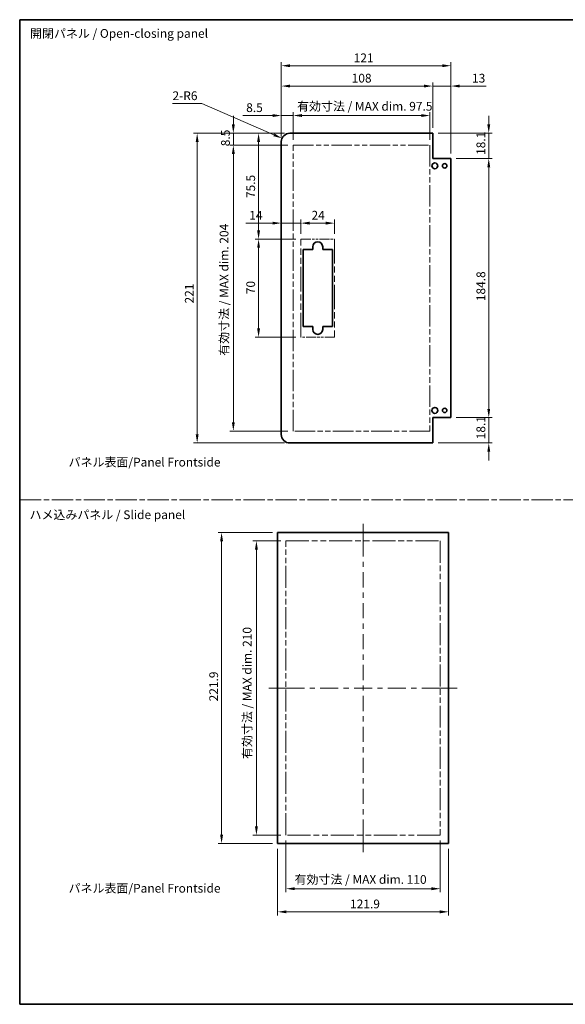
# Model space of a CAD drawing. Units: millimetres. Extents: x 0 to 4732, y -23 to 984.
# Drawn here: x 3754 to 4144, y 0 to 703 of the extents above; entities that cross this region are included whole.
import ezdxf

# ---------------------------------------------------------------- set-up
doc = ezdxf.new("R2010")
doc.units = ezdxf.units.MM
doc.header["$LTSCALE"] = 3.5
doc.linetypes.add('CHAIN', pattern=[0.3543, 0.2362, -0.0295, 0.0591, -0.0295])
doc.linetypes.add('DOUBLE_DASH_CHAIN', pattern=[1.2403, 0.6614, -0.0827, 0.1654, -0.0827, 0.1654, -0.0827])
doc.layers.get('Defpoints').update_dxf_attribs({"lineweight": 25})
for name, color, linetype, lineweight in [('Border (ISO)', 7, 'Continuous', 35), ('Centerline (ISO)', 131, 'Continuous', 18), ('Dimension (ISO)', 7, 'Continuous', 18), ('Dimension (ISO) @ 1', 7, 'Continuous', 18), ('Sketch Geometry (ISO)', 7, 'Continuous', 18), ('Symbol (ISO)', 7, 'Continuous', 18), ('Visible (ISO)', 7, 'Continuous', 35)]:
    doc.layers.add(name, color=color, linetype=linetype, lineweight=lineweight)
doc.styles.add('Note Text (TK)', font='MS PGothic.ttf')
doc.dimstyles.new('Default - Method 1b (TK)', dxfattribs={"dimscale": 3.5, "dimtxt": 2.5, "dimasz": 2.5, "dimexe": 1, "dimexo": 1.5, "dimgap": 1, "dimtad": 1, "dimtoh": 1, "dimrnd": 1e-08, "dimdsep": 46, "dimtxsty": 'Note Text (TK)', "dimcen": 0.09, "dimdle": 5, "dimclrd": 100, "dimclre": 100, "dimclrt": 7, "dimadec": 1, "dimazin": 1, "dimtfac": 1, "dimtmove": 0, "dimatfit": 3, "dimfxl": 1, "dimtolj": 1, "dimlwd": -1, "dimlwe": -1, "dimarcsym": 0})

# ---------------------------------------------------------------- blocks, each defined once
blk = doc.blocks.new('図面枠 tk図枠')
at = {"layer": 'Border (ISO)'}
for p, q in [((14.5, 289), (405.5, 289)), ((14.5, 289), (14.5, 8)), ((405.5, 289), (405.5, 8)), ((14.5, 8), (405.5, 8))]:
    blk.add_line(p, q, dxfattribs=at)
blk = doc.blocks.new('*D101')
at = {"layer": 'Defpoints', "color": 0}
for p in [(4047.06, 634.11), (3949.56, 612.98), (4047.06, 612.98)]:
    blk.add_point(p, dxfattribs=at)
at = {"layer": 'Dimension (ISO)', "color": 100}
for p, q in [((3949.56, 616.73), (3949.56, 636.61)), ((3955.81, 634.11), (4040.81, 634.11)), ((4047.06, 616.73), (4047.06, 636.61))]:
    blk.add_line(p, q, dxfattribs=at)
for points in [[(3955.81, 635.16), (3955.81, 633.07), (3949.56, 634.11)], [(4040.81, 635.16), (4040.81, 633.07), (4047.06, 634.11)]]:
    blk.add_solid(points, dxfattribs=at)
at = {"layer": 'Dimension (ISO)', "color": 7, "insert": (3952.31, 640.73), "char_height": 6.25, "attachment_point": 4, "style": 'Note Text (TK)'}
blk.add_mtext('\\A1;有効寸法 / MAX dim. 97.5', dxfattribs=at)
blk = doc.blocks.new('*D102')
at = {"layer": 'Defpoints', "color": 0}
for p in [(4049.06, 655.16), (4049.06, 621.48), (3941.06, 615.48)]:
    blk.add_point(p, dxfattribs=at)
at = {"layer": 'Dimension (ISO)', "color": 100}
for p, q in [((3941.06, 619.23), (3941.06, 657.66)), ((3947.31, 655.16), (4042.81, 655.16)), ((4049.06, 625.23), (4049.06, 657.66))]:
    blk.add_line(p, q, dxfattribs=at)
for points in [[(3947.31, 656.2), (3947.31, 654.12), (3941.06, 655.16)], [(4042.81, 656.2), (4042.81, 654.12), (4049.06, 655.16)]]:
    blk.add_solid(points, dxfattribs=at)
at = {"layer": 'Dimension (ISO)', "color": 7, "insert": (3991.23, 660.78), "char_height": 6.25, "attachment_point": 4, "style": 'Note Text (TK)'}
blk.add_mtext('\\A1;108', dxfattribs=at)
blk = doc.blocks.new('*D103')
at = {"layer": 'Defpoints', "color": 0}
for p in [(4062.06, 655.16), (4049.06, 621.48), (4062.06, 603.38)]:
    blk.add_point(p, dxfattribs=at)
at = {"layer": 'Dimension (ISO)', "color": 100}
for p, q in [((4042.81, 655.16), (4036.56, 655.16)), ((4049.06, 625.23), (4049.06, 657.66)), ((4049.06, 655.16), (4062.06, 655.16)), ((4062.06, 607.13), (4062.06, 657.66)), ((4068.31, 655.16), (4087.23, 655.16))]:
    blk.add_line(p, q, dxfattribs=at)
for points in [[(4042.81, 656.2), (4042.81, 654.12), (4049.06, 655.16)], [(4068.31, 656.2), (4068.31, 654.12), (4062.06, 655.16)]]:
    blk.add_solid(points, dxfattribs=at)
at = {"layer": 'Dimension (ISO)', "color": 7, "insert": (4077.06, 660.78), "char_height": 6.25, "attachment_point": 4, "style": 'Note Text (TK)'}
blk.add_mtext('\\A1;13', dxfattribs=at)
blk = doc.blocks.new('*D104')
at = {"layer": 'Defpoints', "color": 0}
for p in [(4062.06, 669.66), (3941.06, 615.48), (4062.06, 603.38)]:
    blk.add_point(p, dxfattribs=at)
at = {"layer": 'Dimension (ISO)', "color": 100}
for p, q in [((3941.06, 619.23), (3941.06, 672.16)), ((3947.31, 669.66), (4055.81, 669.66)), ((4062.06, 607.13), (4062.06, 672.16))]:
    blk.add_line(p, q, dxfattribs=at)
for points in [[(3947.31, 670.7), (3947.31, 668.62), (3941.06, 669.66)], [(4055.81, 670.7), (4055.81, 668.62), (4062.06, 669.66)]]:
    blk.add_solid(points, dxfattribs=at)
at = {"layer": 'Dimension (ISO)', "color": 7, "insert": (3992.68, 675.28), "char_height": 6.25, "attachment_point": 4, "style": 'Note Text (TK)'}
blk.add_mtext('\\A1;121', dxfattribs=at)
blk = doc.blocks.new('*D105')
at = {"layer": 'Defpoints', "color": 0}
for p in [(4062.06, 603.38), (4089, 603.38), (4062.06, 418.58)]:
    blk.add_point(p, dxfattribs=at)
at = {"layer": 'Dimension (ISO)', "color": 100}
for p, q in [((4065.81, 603.38), (4091.5, 603.38)), ((4089, 424.83), (4089, 597.13)), ((4065.81, 418.58), (4091.5, 418.58))]:
    blk.add_line(p, q, dxfattribs=at)
for points in [[(4087.96, 597.13), (4090.04, 597.13), (4089, 603.38)], [(4087.96, 424.83), (4090.04, 424.83), (4089, 418.58)]]:
    blk.add_solid(points, dxfattribs=at)
at = {"layer": 'Dimension (ISO)', "color": 7, "insert": (4083.37, 501.66), "char_height": 6.25, "attachment_point": 4, "rotation": 90, "style": 'Note Text (TK)'}
blk.add_mtext('\\A1;184.8', dxfattribs=at)
blk = doc.blocks.new('*D129')
at = {"layer": 'Defpoints', "color": 0}
for p in [(4049.06, 621.48), (4089, 621.48), (4062.06, 603.38)]:
    blk.add_point(p, dxfattribs=at)
at = {"layer": 'Dimension (ISO) @ 1', "color": 100}
for p, q in [((4089, 627.73), (4089, 633.98)), ((4052.81, 621.48), (4091.5, 621.48)), ((4089, 621.48), (4089, 615.23)), ((4089, 609.63), (4089, 615.23)), ((4089, 603.38), (4089, 609.63)), ((4065.81, 603.38), (4091.5, 603.38)), ((4089, 597.13), (4089, 590.88))]:
    blk.add_line(p, q, dxfattribs=at)
for points in [[(4087.96, 627.73), (4090.04, 627.73), (4089, 621.48)], [(4087.96, 597.13), (4090.04, 597.13), (4089, 603.38)]]:
    blk.add_solid(points, dxfattribs=at)
at = {"layer": 'Dimension (ISO) @ 1', "color": 7, "insert": (4083.37, 606.02), "char_height": 6.25, "attachment_point": 4, "rotation": 90, "style": 'Note Text (TK)'}
blk.add_mtext('\\A1;18.1', dxfattribs=at)
blk = doc.blocks.new('*D130')
at = {"layer": 'Defpoints', "color": 0}
for p in [(4062.06, 418.58), (4049.06, 400.48), (4089, 400.48)]:
    blk.add_point(p, dxfattribs=at)
at = {"layer": 'Dimension (ISO) @ 1', "color": 100}
for p, q in [((4089, 424.83), (4089, 431.08)), ((4065.81, 418.58), (4091.5, 418.58)), ((4089, 418.58), (4089, 412.33)), ((4089, 412.33), (4089, 406.73)), ((4052.81, 400.48), (4091.5, 400.48)), ((4089, 400.48), (4089, 406.73)), ((4089, 394.23), (4089, 387.98))]:
    blk.add_line(p, q, dxfattribs=at)
for points in [[(4087.96, 424.83), (4090.04, 424.83), (4089, 418.58)], [(4087.96, 394.23), (4090.04, 394.23), (4089, 400.48)]]:
    blk.add_solid(points, dxfattribs=at)
at = {"layer": 'Dimension (ISO) @ 1', "color": 7, "insert": (4083.37, 403.12), "char_height": 6.25, "attachment_point": 4, "rotation": 90, "style": 'Note Text (TK)'}
blk.add_mtext('\\A1;18.1', dxfattribs=at)
blk = doc.blocks.new('*D108')
at = {"layer": 'Defpoints', "color": 0}
for p in [(3941.06, 634.11), (3941.06, 615.48), (3949.56, 612.98)]:
    blk.add_point(p, dxfattribs=at)
at = {"layer": 'Dimension (ISO)', "color": 100}
for p, q in [((3934.81, 634.11), (3913.51, 634.11)), ((3941.06, 619.23), (3941.06, 636.61)), ((3949.56, 634.11), (3941.06, 634.11)), ((3949.56, 616.73), (3949.56, 636.61)), ((3955.81, 634.11), (3962.06, 634.11))]:
    blk.add_line(p, q, dxfattribs=at)
for points in [[(3934.81, 635.16), (3934.81, 633.07), (3941.06, 634.11)], [(3955.81, 635.16), (3955.81, 633.07), (3949.56, 634.11)]]:
    blk.add_solid(points, dxfattribs=at)
at = {"layer": 'Dimension (ISO)', "color": 7, "insert": (3916.01, 639.74), "char_height": 6.25, "attachment_point": 4, "style": 'Note Text (TK)'}
blk.add_mtext('\\A1;8.5', dxfattribs=at)
blk = doc.blocks.new('*D109')
at = {"layer": 'Defpoints', "color": 0}
for p in [(3979.06, 557.35), (3955.06, 545.98), (3979.06, 545.98)]:
    blk.add_point(p, dxfattribs=at)
at = {"layer": 'Dimension (ISO)', "color": 100}
for p, q in [((3955.06, 549.73), (3955.06, 559.85)), ((3961.31, 557.35), (3972.81, 557.35)), ((3979.06, 549.73), (3979.06, 559.85))]:
    blk.add_line(p, q, dxfattribs=at)
for points in [[(3961.31, 558.39), (3961.31, 556.31), (3955.06, 557.35)], [(3972.81, 558.39), (3972.81, 556.31), (3979.06, 557.35)]]:
    blk.add_solid(points, dxfattribs=at)
at = {"layer": 'Dimension (ISO)', "color": 7, "insert": (3962.63, 562.98), "char_height": 6.25, "attachment_point": 4, "style": 'Note Text (TK)'}
blk.add_mtext('\\A1;24', dxfattribs=at)
blk = doc.blocks.new('*D110')
at = {"layer": 'Defpoints', "color": 0}
for p in [(3924.85, 545.98), (3955.06, 545.98), (3955.06, 475.98)]:
    blk.add_point(p, dxfattribs=at)
at = {"layer": 'Dimension (ISO)', "color": 100}
for p, q in [((3951.31, 545.98), (3922.35, 545.98)), ((3924.85, 482.23), (3924.85, 539.73)), ((3951.31, 475.98), (3922.35, 475.98))]:
    blk.add_line(p, q, dxfattribs=at)
for points in [[(3923.81, 539.73), (3925.9, 539.73), (3924.85, 545.98)], [(3923.81, 482.23), (3925.9, 482.23), (3924.85, 475.98)]]:
    blk.add_solid(points, dxfattribs=at)
at = {"layer": 'Dimension (ISO)', "color": 7, "insert": (3919.23, 506.65), "char_height": 6.25, "attachment_point": 4, "rotation": 90, "style": 'Note Text (TK)'}
blk.add_mtext('\\A1;70', dxfattribs=at)
blk = doc.blocks.new('*D111')
at = {"layer": 'Defpoints', "color": 0}
for p in [(3924.85, 621.48), (3947.06, 621.48), (3955.06, 545.98)]:
    blk.add_point(p, dxfattribs=at)
at = {"layer": 'Dimension (ISO)', "color": 100}
for p, q in [((3943.31, 621.48), (3922.35, 621.48)), ((3924.85, 552.23), (3924.85, 615.23)), ((3951.31, 545.98), (3922.35, 545.98))]:
    blk.add_line(p, q, dxfattribs=at)
for points in [[(3923.81, 615.23), (3925.9, 615.23), (3924.85, 621.48)], [(3923.81, 552.23), (3925.9, 552.23), (3924.85, 545.98)]]:
    blk.add_solid(points, dxfattribs=at)
at = {"layer": 'Dimension (ISO)', "color": 7, "insert": (3919.23, 575.24), "char_height": 6.25, "attachment_point": 4, "rotation": 90, "style": 'Note Text (TK)'}
blk.add_mtext('\\A1;75.5', dxfattribs=at)
blk = doc.blocks.new('*D112')
at = {"layer": 'Defpoints', "color": 0}
for p in [(3906.85, 612.98), (3949.56, 612.98), (3949.56, 408.98)]:
    blk.add_point(p, dxfattribs=at)
at = {"layer": 'Dimension (ISO)', "color": 100}
for p, q in [((3945.81, 612.98), (3904.35, 612.98)), ((3906.85, 415.23), (3906.85, 606.73)), ((3945.81, 408.98), (3904.35, 408.98))]:
    blk.add_line(p, q, dxfattribs=at)
for points in [[(3905.81, 606.73), (3907.89, 606.73), (3906.85, 612.98)], [(3905.81, 415.23), (3907.89, 415.23), (3906.85, 408.98)]]:
    blk.add_solid(points, dxfattribs=at)
at = {"layer": 'Dimension (ISO)', "color": 7, "insert": (3900.23, 462.71), "char_height": 6.25, "attachment_point": 4, "rotation": 90, "style": 'Note Text (TK)'}
blk.add_mtext('\\A1;有効寸法 / MAX dim. 204', dxfattribs=at)
blk = doc.blocks.new('*D113')
at = {"layer": 'Defpoints', "color": 0}
for p in [(3906.85, 621.48), (3947.06, 621.48), (3949.56, 612.98)]:
    blk.add_point(p, dxfattribs=at)
at = {"layer": 'Dimension (ISO)', "color": 100}
for p, q in [((3906.85, 627.73), (3906.85, 633.98)), ((3943.31, 621.48), (3904.35, 621.48)), ((3906.85, 612.98), (3906.85, 621.48)), ((3945.81, 612.98), (3904.35, 612.98)), ((3906.85, 606.73), (3906.85, 600.48))]:
    blk.add_line(p, q, dxfattribs=at)
for points in [[(3905.81, 627.73), (3907.89, 627.73), (3906.85, 621.48)], [(3905.81, 606.73), (3907.89, 606.73), (3906.85, 612.98)]]:
    blk.add_solid(points, dxfattribs=at)
at = {"layer": 'Dimension (ISO)', "color": 7, "insert": (3901.23, 612.21), "char_height": 6.25, "attachment_point": 4, "rotation": 90, "style": 'Note Text (TK)'}
blk.add_mtext('\\A1;8.5', dxfattribs=at)
blk = doc.blocks.new('*D114')
at = {"layer": 'Defpoints', "color": 0}
for p in [(3947.06, 621.48), (3881.06, 400.48), (3947.06, 400.48)]:
    blk.add_point(p, dxfattribs=at)
at = {"layer": 'Dimension (ISO)', "color": 100}
for p, q in [((3943.31, 621.48), (3878.56, 621.48)), ((3881.06, 615.23), (3881.06, 406.73)), ((3943.31, 400.48), (3878.56, 400.48))]:
    blk.add_line(p, q, dxfattribs=at)
for points in [[(3880.02, 615.23), (3882.11, 615.23), (3881.06, 621.48)], [(3880.02, 406.73), (3882.11, 406.73), (3881.06, 400.48)]]:
    blk.add_solid(points, dxfattribs=at)
at = {"layer": 'Dimension (ISO)', "color": 7, "insert": (3875.44, 500.02), "char_height": 6.25, "attachment_point": 4, "rotation": 90, "style": 'Note Text (TK)'}
blk.add_mtext('\\A1;221', dxfattribs=at)
blk = doc.blocks.new('*D115')
at = {"layer": 'Defpoints', "color": 0}
for p in [(3941.06, 557.35), (3941.06, 557.35), (3955.06, 545.98)]:
    blk.add_point(p, dxfattribs=at)
at = {"layer": 'Dimension (ISO)', "color": 100}
for p, q in [((3934.81, 557.35), (3915.72, 557.35)), ((3955.06, 557.35), (3941.06, 557.35)), ((3955.06, 549.73), (3955.06, 559.85)), ((3961.31, 557.35), (3967.56, 557.35))]:
    blk.add_line(p, q, dxfattribs=at)
for points in [[(3934.81, 558.39), (3934.81, 556.31), (3941.06, 557.35)], [(3961.31, 558.39), (3961.31, 556.31), (3955.06, 557.35)]]:
    blk.add_solid(points, dxfattribs=at)
at = {"layer": 'Dimension (ISO)', "color": 7, "insert": (3918.22, 562.98), "char_height": 6.25, "attachment_point": 4, "style": 'Note Text (TK)'}
blk.add_mtext('\\A1;14', dxfattribs=at)
blk = doc.blocks.new('*D116')
at = {"layer": 'Defpoints', "color": 0}
for p in [(3941.56, 617.86), (3947.06, 615.48)]:
    blk.add_point(p, dxfattribs=at)
at = {"layer": 'Dimension (ISO)', "color": 100}
for p, q in [((3863.45, 642.62), (3884.31, 642.62)), ((3884.31, 642.62), (3935.82, 620.34))]:
    blk.add_line(p, q, dxfattribs=at)
blk.add_solid([(3936.23, 621.3), (3935.41, 619.39), (3941.56, 617.86)], dxfattribs=at)
at = {"layer": 'Dimension (ISO)', "color": 7, "insert": (3863.45, 648.24), "char_height": 6.25, "attachment_point": 4, "style": 'Note Text (TK)'}
blk.add_mtext('\\A1;2-R6', dxfattribs=at)
blk = doc.blocks.new('*D117')
at = {"layer": 'Defpoints', "color": 0}
for p in [(3923.31, 330.67), (3944.38, 330.67), (3944.38, 120.67)]:
    blk.add_point(p, dxfattribs=at)
at = {"layer": 'Dimension (ISO)', "color": 100}
for p, q in [((3940.63, 330.67), (3920.81, 330.67)), ((3923.31, 126.92), (3923.31, 324.42)), ((3940.63, 120.67), (3920.81, 120.67))]:
    blk.add_line(p, q, dxfattribs=at)
for points in [[(3922.27, 324.42), (3924.36, 324.42), (3923.31, 330.67)], [(3922.27, 126.92), (3924.36, 126.92), (3923.31, 120.67)]]:
    blk.add_solid(points, dxfattribs=at)
at = {"layer": 'Dimension (ISO)', "color": 7, "insert": (3916.7, 175.02), "char_height": 6.25, "attachment_point": 4, "rotation": 90, "style": 'Note Text (TK)'}
blk.add_mtext('\\A1;有効寸法 / MAX dim. 210', dxfattribs=at)
blk = doc.blocks.new('*D118')
at = {"layer": 'Defpoints', "color": 0}
for p in [(3944.38, 120.67), (4054.38, 120.67), (3944.38, 82.47)]:
    blk.add_point(p, dxfattribs=at)
at = {"layer": 'Dimension (ISO)', "color": 100}
for p, q in [((3944.38, 116.92), (3944.38, 79.97)), ((4054.38, 116.92), (4054.38, 79.97)), ((4048.13, 82.47), (3950.63, 82.47))]:
    blk.add_line(p, q, dxfattribs=at)
for points in [[(3950.63, 83.51), (3950.63, 81.43), (3944.38, 82.47)], [(4048.13, 83.51), (4048.13, 81.43), (4054.38, 82.47)]]:
    blk.add_solid(points, dxfattribs=at)
at = {"layer": 'Dimension (ISO)', "color": 7, "insert": (3950.51, 89.09), "char_height": 6.25, "attachment_point": 4, "style": 'Note Text (TK)'}
blk.add_mtext('\\A1;有効寸法 / MAX dim. 110', dxfattribs=at)
blk = doc.blocks.new('*D119')
at = {"layer": 'Defpoints', "color": 0}
for p in [(3898.47, 336.62), (3938.43, 336.62), (3938.43, 114.72)]:
    blk.add_point(p, dxfattribs=at)
at = {"layer": 'Dimension (ISO)', "color": 100}
for p, q in [((3934.68, 336.62), (3895.97, 336.62)), ((3898.47, 120.97), (3898.47, 330.37)), ((3934.68, 114.72), (3895.97, 114.72))]:
    blk.add_line(p, q, dxfattribs=at)
for points in [[(3897.43, 330.37), (3899.51, 330.37), (3898.47, 336.62)], [(3897.43, 120.97), (3899.51, 120.97), (3898.47, 114.72)]]:
    blk.add_solid(points, dxfattribs=at)
at = {"layer": 'Dimension (ISO)', "color": 7, "insert": (3892.84, 216.14), "char_height": 6.25, "attachment_point": 4, "rotation": 90, "style": 'Note Text (TK)'}
blk.add_mtext('\\A1;221.9', dxfattribs=at)
blk = doc.blocks.new('*D120')
at = {"layer": 'Defpoints', "color": 0}
for p in [(3938.43, 114.72), (4060.33, 114.72), (4060.33, 65.98)]:
    blk.add_point(p, dxfattribs=at)
at = {"layer": 'Dimension (ISO)', "color": 100}
for p, q in [((3938.43, 110.97), (3938.43, 63.48)), ((4060.33, 110.97), (4060.33, 63.48)), ((3944.68, 65.98), (4054.08, 65.98))]:
    blk.add_line(p, q, dxfattribs=at)
for points in [[(3944.68, 67.02), (3944.68, 64.94), (3938.43, 65.98)], [(4054.08, 67.02), (4054.08, 64.94), (4060.33, 65.98)]]:
    blk.add_solid(points, dxfattribs=at)
at = {"layer": 'Dimension (ISO)', "color": 7, "insert": (3990.09, 71.6), "char_height": 6.25, "attachment_point": 4, "style": 'Note Text (TK)'}
blk.add_mtext('\\A1;121.9', dxfattribs=at)

msp = doc.modelspace()

# ---------------------------------------------------------------- linework, layer by layer
at = {"layer": 'Centerline (ISO)'}
for p, q in [((3999.376, 336.622), (3999.376, 342.872)), ((3999.376, 336.622), (3999.376, 330.372)), ((3938.426, 225.672), (3932.176, 225.672)), ((3938.426, 225.672), (3944.676, 225.672)), ((4060.326, 225.672), (4054.076, 225.672)), ((4060.326, 225.672), (4066.576, 225.672)), ((3999.376, 114.722), (3999.376, 120.972)), ((3999.376, 114.722), (3999.376, 108.472))]:
    msp.add_line(p, q, dxfattribs=at)
at = {"layer": 'Centerline (ISO)', "linetype": 'Continuous'}
for p, q in [((3999.376, 330.372), (3999.376, 319.557)), ((3999.376, 315.807), (3999.376, 312.057)), ((3999.376, 308.307), (3999.376, 297.492)), ((3999.376, 293.742), (3999.376, 289.992)), ((3999.376, 286.242), (3999.376, 275.427)), ((3999.376, 271.677), (3999.376, 267.927)), ((3999.376, 264.177), (3999.376, 253.362)), ((3999.376, 249.612), (3999.376, 245.862)), ((3999.376, 242.112), (3999.376, 231.297)), ((3944.676, 225.672), (3957.556, 225.672)), ((3961.306, 225.672), (3965.056, 225.672)), ((3968.806, 225.672), (3981.686, 225.672)), ((3985.436, 225.672), (3989.186, 225.672)), ((3992.936, 225.672), (4005.816, 225.672)), ((3999.376, 227.547), (3999.376, 223.797)), ((4009.566, 225.672), (4013.316, 225.672)), ((4017.066, 225.672), (4029.946, 225.672)), ((4033.696, 225.672), (4037.446, 225.672)), ((4041.196, 225.672), (4054.076, 225.672)), ((3999.376, 220.047), (3999.376, 209.232)), ((3999.376, 205.482), (3999.376, 201.732)), ((3999.376, 197.982), (3999.376, 187.167)), ((3999.376, 183.417), (3999.376, 179.667)), ((3999.376, 175.917), (3999.376, 165.102)), ((3999.376, 161.352), (3999.376, 157.602)), ((3999.376, 153.852), (3999.376, 143.037)), ((3999.376, 139.287), (3999.376, 135.537)), ((3999.376, 131.787), (3999.376, 120.972))]:
    msp.add_line(p, q, dxfattribs=at)
at = {"layer": 'Sketch Geometry (ISO)', "color": 4, "linetype": 'DOUBLE_DASH_CHAIN', "ltscale": 6.288801}
for p, q in [((3949.564, 612.981), (4047.064, 612.981)), ((4047.064, 408.981), (3949.564, 408.981))]:
    msp.add_line(p, q, dxfattribs=at)
at = {"layer": 'Sketch Geometry (ISO)', "color": 4, "linetype": 'DOUBLE_DASH_CHAIN', "ltscale": 6.579053}
for p, q in [((3949.564, 408.981), (3949.564, 612.981)), ((4047.064, 612.981), (4047.064, 408.981))]:
    msp.add_line(p, q, dxfattribs=at)
at = {"layer": 'Sketch Geometry (ISO)', "color": 4, "linetype": 'DOUBLE_DASH_CHAIN', "ltscale": 3.047169}
for p, q in [((3955.064, 545.981), (3979.064, 545.981)), ((3979.064, 475.981), (3955.064, 475.981))]:
    msp.add_line(p, q, dxfattribs=at)
at = {"layer": 'Sketch Geometry (ISO)', "color": 4, "linetype": 'DOUBLE_DASH_CHAIN', "ltscale": 7.525061}
for p, q in [((3955.064, 475.981), (3955.064, 545.981)), ((3979.064, 545.981), (3979.064, 475.981))]:
    msp.add_line(p, q, dxfattribs=at)
at = {"layer": 'Sketch Geometry (ISO)', "color": 4, "linetype": 'CHAIN', "ltscale": 18.394846}
msp.add_line((3754.5, 359.888), (4732.094, 359.888), dxfattribs=at)
at = {"layer": 'Sketch Geometry (ISO)', "color": 4, "linetype": 'DOUBLE_DASH_CHAIN', "ltscale": 7.095057}
for p, q in [((3944.376, 330.672), (4054.376, 330.672)), ((4054.376, 120.672), (3944.376, 120.672))]:
    msp.add_line(p, q, dxfattribs=at)
at = {"layer": 'Sketch Geometry (ISO)', "color": 4, "linetype": 'DOUBLE_DASH_CHAIN', "ltscale": 6.772555}
for p, q in [((3944.376, 120.672), (3944.376, 330.672)), ((4054.376, 330.672), (4054.376, 120.672))]:
    msp.add_line(p, q, dxfattribs=at)
at = {"layer": 'Visible (ISO)'}
for p, q in [((4049.064, 621.481), (3947.064, 621.481)), ((4049.064, 603.381), (4049.064, 621.481)), ((3941.064, 406.481), (3941.064, 615.481)), ((4062.064, 603.381), (4049.064, 603.381)), ((4062.064, 418.581), (4062.064, 603.381)), ((3956.564, 538.481), (3963.564, 538.481)), ((3956.564, 483.481), (3956.564, 538.481)), ((3963.564, 538.481), (3963.564, 540.481)), ((3970.564, 540.481), (3970.564, 538.481)), ((3970.564, 538.481), (3977.564, 538.481)), ((3977.564, 538.481), (3977.564, 483.481)), ((3963.564, 483.481), (3956.564, 483.481)), ((3963.564, 481.481), (3963.564, 483.481)), ((3970.564, 483.481), (3970.564, 481.481)), ((3977.564, 483.481), (3970.564, 483.481)), ((4049.064, 418.581), (4062.064, 418.581)), ((4049.064, 400.481), (4049.064, 418.581)), ((4049.064, 400.481), (3947.064, 400.481)), ((4060.326, 336.622), (3938.426, 336.622)), ((3938.426, 114.722), (3938.426, 336.622)), ((4060.326, 114.722), (4060.326, 336.622)), ((4060.326, 114.722), (3938.426, 114.722))]:
    msp.add_line(p, q, dxfattribs=at)
for centre, radius in [((4050.564, 598.231), 2.1), ((4057.564, 598.231), 1.6), ((4050.564, 423.731), 2.1), ((4057.564, 423.731), 1.6)]:
    msp.add_circle(centre, radius, dxfattribs=at)
for centre, radius, start, end in [((3947.064, 615.481), 6, 90, 180), ((3967.064, 540.481), 3.5, 0, 180), ((3967.064, 481.481), 3.5, 180, 0), ((3947.064, 406.481), 6, 180, 270)]:
    msp.add_arc(centre, radius, start, end, dxfattribs=at)

# ---------------------------------------------------------------- block references
at = {"xscale": 2.5, "yscale": 2.5, "zscale": 2.5}
msp.add_blockref('図面枠 tk図枠', (3718.333, -20), dxfattribs=at)

# ---------------------------------------------------------------- texts
at = {"layer": 'Symbol (ISO)', "color": 7, "char_height": 6.25, "attachment_point": 4, "line_spacing_factor": 1.5, "style": 'Note Text (TK)'}
for s, insert, width in [('{開閉パネル / Open-closing panel}', (3761.903, 691.891), 131.76169), ('{ハメ込みパネル / Slide panel}', (3761.515, 348.502), 114.76609)]:
    msp.add_mtext(s, dxfattribs=dict(at, insert=insert, width=width))
for insert in [(3789.36, 386.827), (3789.36, 82.8)]:
    msp.add_mtext_dynamic_manual_height_columns('{\\fMS PGothic|b0|i0|c128|p50;パネル表面/Panel Frontside}', width=119.58743, gutter_width=1, heights=[0], dxfattribs=dict(at, insert=insert))

# ---------------------------------------------------------------- dimensions: what is measured, and where the dimension line sits
at = {"layer": 'Dimension (ISO) @ 1', "color": 100}
for base, p1, p2, angle, override, picture, middle, dimtype in [((4062.064, 669.657), (3941.064, 615.481), (4062.064, 603.381), 180, {"dimscale": 1, "dimtxt": 6.25, "dimasz": 6.25, "dimexe": 2.5, "dimexo": 3.75, "dimgap": 2.5, "dimtoh": 0, "dimdec": 2, "dimcen": 0.225, "dimtp": 0, "dimtm": 0, "dimtdec": 2, "dimtix": 0, "dimtofl": 0, "dimtmove": 0, "dimatfit": 1}, '*D104', (3998.162, 669.657), 128), ((4049.064, 655.16), (3941.064, 615.481), (4049.064, 621.481), 180, {"dimscale": 1, "dimtxt": 6.25, "dimasz": 6.25, "dimexe": 2.5, "dimexo": 3.75, "dimgap": 2.5, "dimtoh": 0, "dimdec": 2, "dimcen": 0.225, "dimtp": 0, "dimtm": 0, "dimtdec": 2, "dimtix": 0, "dimtofl": 0, "dimtmove": 0, "dimatfit": 1}, '*D102', (3997.355, 655.16), 128), ((4062.064, 655.16), (4049.064, 621.481), (4062.064, 603.381), 180, {"dimscale": 1, "dimtxt": 6.25, "dimasz": 6.25, "dimexe": 2.5, "dimexo": 3.75, "dimgap": 2.5, "dimtoh": 0, "dimdec": 2, "dimcen": 0.225, "dimtp": 0, "dimtm": 0, "dimtdec": 2, "dimtix": 0, "dimtofl": 1, "dimtmove": 0, "dimatfit": 1}, '*D103', (4080.9, 655.16), 128), ((3941.064, 634.114), (3949.564, 612.981), (3941.064, 615.481), 180, {"dimscale": 1, "dimtxt": 6.25, "dimasz": 6.25, "dimexe": 2.5, "dimexo": 3.75, "dimgap": 2.5, "dimtoh": 0, "dimdec": 2, "dimcen": 0.225, "dimtp": 0, "dimtm": 0, "dimtdec": 2, "dimtix": 0, "dimtofl": 1, "dimtmove": 0, "dimatfit": 1}, '*D108', (3921.039, 634.114), 128), ((3906.851, 621.481), (3949.564, 612.981), (3947.064, 621.481), 90, {"dimscale": 1, "dimtxt": 6.25, "dimasz": 6.25, "dimexe": 2.5, "dimexo": 3.75, "dimgap": 2.5, "dimtoh": 0, "dimdec": 2, "dimcen": 0.225, "dimtp": 0, "dimtm": 0, "dimtdec": 2, "dimtix": 0, "dimtofl": 1, "dimtmove": 0, "dimatfit": 1}, '*D113', (3906.851, 617.231), 128), ((4088.997, 621.481), (4062.064, 603.381), (4049.064, 621.481), 90, {"dimscale": 1, "dimtxt": 6.25, "dimasz": 6.25, "dimexe": 2.5, "dimexo": 3.75, "dimgap": 2.5, "dimtoh": 0, "dimdec": 2, "dimcen": 0.225, "dimtp": 0, "dimtm": 0, "dimtdec": 2, "dimtix": 0, "dimtofl": 0, "dimtmove": 0, "dimatfit": 3}, '*D129', (4088.997, 612.431), 160), ((3881.064, 400.481), (3947.064, 621.481), (3947.064, 400.481), 90, {"dimscale": 1, "dimtxt": 6.25, "dimasz": 6.25, "dimexe": 2.5, "dimexo": 3.75, "dimgap": 2.5, "dimtoh": 0, "dimdec": 2, "dimcen": 0.225, "dimtp": 0, "dimtm": 0, "dimtdec": 2, "dimtix": 0, "dimtofl": 0, "dimtmove": 0, "dimatfit": 1}, '*D114', (3881.064, 505.758), 128), ((3924.854, 621.481), (3955.064, 545.981), (3947.064, 621.481), 90, {"dimscale": 1, "dimtxt": 6.25, "dimasz": 6.25, "dimexe": 2.5, "dimexo": 3.75, "dimgap": 2.5, "dimtoh": 0, "dimdec": 2, "dimcen": 0.225, "dimtp": 0, "dimtm": 0, "dimtdec": 2, "dimtix": 0, "dimtofl": 0, "dimtmove": 0, "dimatfit": 1}, '*D111', (3924.854, 582.444), 128), ((4088.997, 603.381), (4062.064, 418.581), (4062.064, 603.381), 90, {"dimscale": 1, "dimtxt": 6.25, "dimasz": 6.25, "dimexe": 2.5, "dimexo": 3.75, "dimgap": 2.5, "dimtoh": 0, "dimdec": 2, "dimcen": 0.225, "dimtp": 0, "dimtm": 0, "dimtdec": 2, "dimtix": 0, "dimtofl": 0, "dimtmove": 0, "dimatfit": 1}, '*D105', (4088.997, 510.981), 128), ((3979.064, 557.351), (3955.064, 545.981), (3979.064, 545.981), 180, {"dimscale": 1, "dimtxt": 6.25, "dimasz": 6.25, "dimexe": 2.5, "dimexo": 3.75, "dimgap": 2.5, "dimtoh": 0, "dimdec": 2, "dimcen": 0.225, "dimtp": 0, "dimtm": 0, "dimtdec": 2, "dimtix": 0, "dimtofl": 0, "dimtmove": 0, "dimatfit": 1}, '*D109', (3966.799, 557.351), 128), ((3924.854, 545.981), (3955.064, 475.981), (3955.064, 545.981), 90, {"dimscale": 1, "dimtxt": 6.25, "dimasz": 6.25, "dimexe": 2.5, "dimexo": 3.75, "dimgap": 2.5, "dimtoh": 0, "dimdec": 2, "dimcen": 0.225, "dimtp": 0, "dimtm": 0, "dimtdec": 2, "dimtix": 0, "dimtofl": 0, "dimtmove": 0, "dimatfit": 1}, '*D110', (3924.854, 510.73), 128), ((4088.997, 400.481), (4062.064, 418.581), (4049.064, 400.481), 90, {"dimscale": 1, "dimtxt": 6.25, "dimasz": 6.25, "dimexe": 2.5, "dimexo": 3.75, "dimgap": 2.5, "dimtoh": 0, "dimdec": 2, "dimcen": 0.225, "dimtp": 0, "dimtm": 0, "dimtdec": 2, "dimtix": 0, "dimtofl": 0, "dimtmove": 0, "dimatfit": 3}, '*D130', (4088.997, 409.531), 160), ((3898.469, 336.622), (3938.426, 114.722), (3938.426, 336.622), 90, {"dimscale": 1, "dimtxt": 6.25, "dimasz": 6.25, "dimexe": 2.5, "dimexo": 3.75, "dimgap": 2.5, "dimtoh": 0, "dimdec": 2, "dimcen": 0.225, "dimtp": 0, "dimtm": 0, "dimtdec": 2, "dimtix": 0, "dimtofl": 0, "dimtmove": 0, "dimatfit": 1}, '*D119', (3898.469, 225.672), 128), ((4060.326, 65.978), (3938.426, 114.722), (4060.326, 114.722), 180, {"dimscale": 1, "dimtxt": 6.25, "dimasz": 6.25, "dimexe": 2.5, "dimexo": 3.75, "dimgap": 2.5, "dimtoh": 0, "dimdec": 2, "dimcen": 0.225, "dimtp": 0, "dimtm": 0, "dimtdec": 2, "dimtix": 0, "dimtofl": 0, "dimtmove": 0, "dimatfit": 1}, '*D120', (3999.376, 65.978), 128)]:
    dim = msp.add_linear_dim(base=base, p1=p1, p2=p2, angle=angle, dimstyle='Default - Method 1b (TK)', override=override, dxfattribs=at)
    dim.commit()
    dim.dimension.update_dxf_attribs({"geometry": picture, "text_midpoint": middle, "dimtype": dimtype})
for base, p1, p2, angle, picture, middle in [((4047.064, 634.114), (3949.564, 612.981), (4047.064, 612.981), 180, '*D101', (4002.03, 634.114)), ((3906.851, 612.981), (3949.564, 408.981), (3949.564, 612.981), 90, '*D112', (3906.851, 511.594)), ((3923.315, 330.672), (3944.376, 120.672), (3944.376, 330.672), 90, '*D117', (3923.315, 223.883)), ((3944.376, 82.471), (4054.376, 120.672), (3944.376, 120.672), 180, '*D118', (3999.376, 82.471))]:
    dim = msp.add_linear_dim(base=base, p1=p1, p2=p2, angle=angle, text='有効寸法 / MAX dim. <>', dimstyle='Default - Method 1b (TK)', override={"dimscale": 1, "dimtxt": 6.25, "dimasz": 6.25, "dimexe": 2.5, "dimexo": 3.75, "dimgap": 2.5, "dimtoh": 0, "dimdec": 2, "dimcen": 0.225, "dimtp": 0, "dimtm": 0, "dimtdec": 2, "dimtix": 0, "dimtofl": 0, "dimtmove": 0, "dimatfit": 1}, dxfattribs=at)
    dim.commit()
    dim.dimension.update_dxf_attribs({"geometry": picture, "text_midpoint": middle, "dimtype": 128})
dim = msp.add_radius_dim(center=(3947.064, 615.481), mpoint=(3941.557, 617.862), text='2-<>', dimstyle='Default - Method 1b (TK)', override={"dimscale": 1, "dimtxt": 6.25, "dimasz": 6.25, "dimexe": 2.5, "dimexo": 3.75, "dimgap": 2.5, "dimtih": 1, "dimdec": 2, "dimcen": 0, "dimtp": 0, "dimtm": 0, "dimtdec": 2, "dimtix": 0, "dimtofl": 0, "dimtmove": 0, "dimatfit": 3}, dxfattribs=at)
dim.commit()
dim.dimension.update_dxf_attribs({"geometry": '*D116', "text_midpoint": (3872.632, 642.618), "dimtype": 132})
dim = msp.add_linear_dim(base=(3941.064, 557.351), p1=(3955.064, 545.981), p2=(3941.064, 557.351), dimstyle='Default - Method 1b (TK)', override={"dimscale": 1, "dimtxt": 6.25, "dimasz": 6.25, "dimexe": 2.5, "dimexo": 3.75, "dimgap": 2.5, "dimtoh": 0, "dimdec": 2, "dimcen": 0.225, "dimse2": 1, "dimtp": 0, "dimtm": 0, "dimtdec": 2, "dimtix": 0, "dimtofl": 1, "dimtmove": 0, "dimatfit": 1}, dxfattribs=at)
dim.commit()
dim.dimension.update_dxf_attribs({"geometry": '*D115', "text_midpoint": (3922.14, 557.351), "dimtype": 128})

doc.saveas('drawing.dxf')
